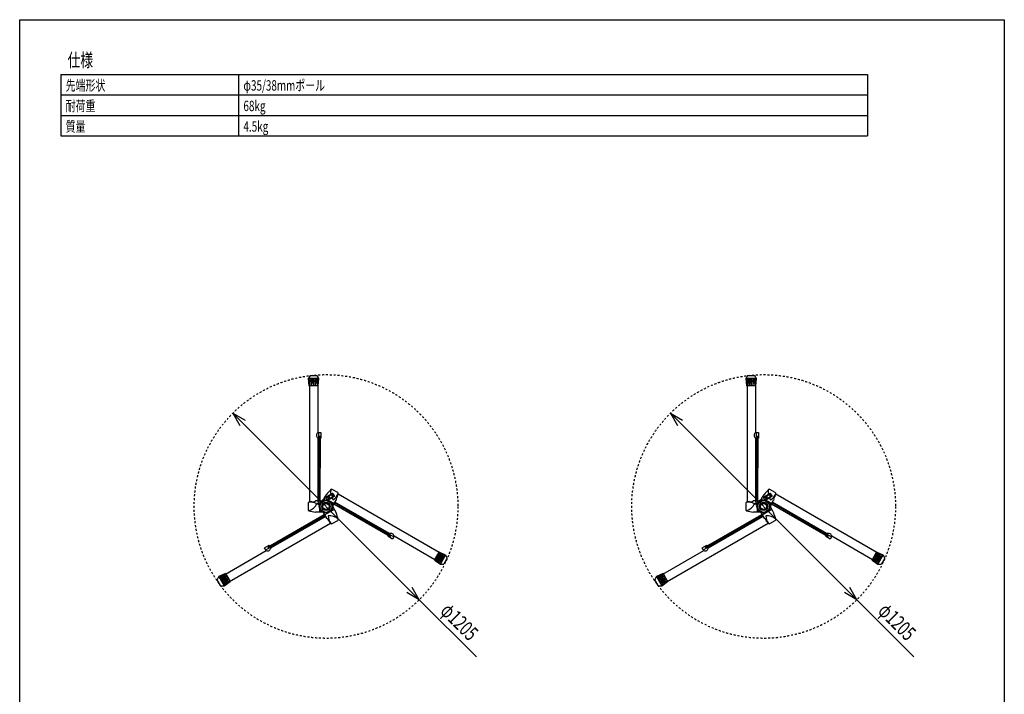
# Model space of a CAD drawing. Extents: x -2150 to 2350, y -3214 to 3475.
# Drawn here: x -2150 to 2350, y 392 to 3475 of the extents above; entities that cross this region are included whole.
import ezdxf
from ezdxf.enums import TextEntityAlignment as Align

# ---------------------------------------------------------------- set-up
doc = ezdxf.new("R2010")
doc.units = 0
doc.header["$LTSCALE"] = 127
doc.header["$MEASUREMENT"] = 0
doc.linetypes.add('STYLE_01', pattern=[0.138889, 0.069444, -0.069444])
doc.layers.get('0').update_dxf_attribs({"linetype": 'CONTINUOUS'})
for name, color, linetype in [('DATA', 7, 'CONTINUOUS'), ('DIMNSIONS', 7, 'CONTINUOUS'), ('HIBINO-BASE', 7, 'CONTINUOUS'), ('SPEC', 7, 'CONTINUOUS')]:
    doc.layers.add(name, color=color, linetype=linetype)
doc.styles.get("Standard").update_dxf_attribs({"font": 'txt', "bigfont": 'BIGFONT.SHX'})

# ---------------------------------------------------------------- blocks, each defined once
blk = doc.blocks.new('____')
at = {"color": 7, "linetype": 'Continuous'}
for p, q in [((884.9, 926), (1141.9, 1073.3)), ((887.9, 920.8), (1144.9, 1068.1)), ((898.2, 921), (1146.9, 1064.6)), ((708.9, 767.8), (1170.7, 1034.4)), ((868.9, 920.9), (890.9, 933.6)), ((876.2, 908.3), (868.9, 920.9)), ((874.4, 911.4), (896.4, 924.1)), ((887.9, 920.8), (884.9, 926)), ((892.7, 930.5), (890.9, 933.6)), ((898.2, 921), (895.7, 925.3)), ((668, 748.8), (653, 774.8)), ((690.2, 803.5), (660.1, 789.6)), ((660.1, 789.6), (684.3, 747.6)), ((684.3, 747.6), (711.4, 766.7)), ((690.2, 803.5), (711.4, 766.7))]:
    blk.add_line(p, q, dxfattribs=at)
for centre, radius, start, end in [((882, 923.7), 16.4, 249.4241, 350.5759), ((699.7, 761.5), 48.5, 144.705, 164.1317), ((679.7, 774.6), 18.2, 127.8457, 151.462), ((664.2, 801.4), 18.2, 268.538, 292.1543), ((683.9, 767.2), 18.2, 127.8457, 151.462), ((668.4, 794.1), 18.2, 268.538, 292.1543), ((788.4, 557.6), 260.6, 111.6349, 117.3804), ((530.6, 1004.1), 260.6, 302.6196, 308.3651), ((688.2, 759.9), 18.2, 127.8457, 151.462), ((672.7, 786.7), 18.2, 268.538, 292.1543), ((792.6, 550.2), 260.6, 111.6349, 117.3804), ((534.8, 996.7), 260.6, 302.6196, 308.3651), ((692.4, 752.5), 18.2, 127.8457, 151.462), ((796.9, 542.8), 260.6, 111.6349, 117.3804), ((539.1, 989.4), 260.6, 302.6196, 308.3651), ((801.1, 535.5), 260.6, 111.6349, 117.3804), ((543.3, 982), 260.6, 302.6196, 308.3651), ((805.4, 528.1), 260.6, 111.6349, 117.3804), ((547.6, 974.7), 260.6, 302.6196, 308.3651), ((679.9, 795.8), 48.5, 255.8683, 275.295), ((676.9, 779.4), 18.2, 268.538, 292.1543), ((696.7, 745.2), 18.2, 127.8457, 151.462), ((681.2, 772), 18.2, 268.538, 292.1543)]:
    blk.add_arc(centre, radius, start, end, dxfattribs=at)
blk = doc.blocks.new('____-1')
at = {"color": 7, "linetype": 'Continuous'}
blk.add_line((689.9, 800.7), (876.2, 908.3), dxfattribs=at)
at = {"color": 7}
blk.add_blockref('____', (0, 0), dxfattribs=at)
blk = doc.blocks.new('____-2')
at = {"color": 7, "linetype": 'Continuous'}
for p, q in [((1117.4, 1694.5), (1068.9, 1694.5)), ((1068.9, 1694.5), (1071.9, 1661.5)), ((1078.2, 1708), (1108.2, 1708)), ((1114.4, 1661.5), (1117.4, 1694.5)), ((1114.4, 1661.5), (1071.9, 1661.5)), ((1074.2, 1663.1), (1074.2, 1129.9)), ((1112.2, 1448), (1126.8, 1448)), ((1115.8, 1448), (1115.8, 1422.6)), ((1126.8, 1448), (1126.8, 1422.6)), ((1112.2, 1422.6), (1112.2, 1135.4)), ((1112.2, 1422.6), (1117.2, 1422.6)), ((1117.2, 1431.6), (1116.3, 1135.4)), ((1117.2, 1431.6), (1123.2, 1431.6)), ((1123.2, 1431.6), (1122.3, 1135.4)), ((1123.2, 1422.6), (1126.8, 1422.6))]:
    blk.add_line(p, q, dxfattribs=at)
for centre, radius, start, end in [((1113, 1674.2), 48.5, 135.8683, 155.295), ((1091.7, 1685), 18.2, 148.538, 172.1543), ((1334, 1699.4), 260.6, 182.6196, 188.3651), ((1060.7, 1685), 18.2, 7.8457, 31.462), ((818.4, 1699.4), 260.6, 351.6349, 357.3804), ((1100.2, 1685), 18.2, 148.538, 172.1543), ((1342.5, 1699.4), 260.6, 182.6196, 188.3651), ((1069.2, 1685), 18.2, 7.8457, 31.462), ((826.9, 1699.4), 260.6, 351.6349, 357.3804), ((1108.7, 1685), 18.2, 148.538, 172.1543), ((1351, 1699.4), 260.6, 182.6196, 188.3651), ((1077.7, 1685), 18.2, 7.8457, 31.462), ((835.4, 1699.4), 260.6, 351.6349, 357.3804), ((1117.2, 1685), 18.2, 148.538, 172.1543), ((1359.5, 1699.4), 260.6, 182.6196, 188.3651), ((1086.2, 1685), 18.2, 7.8457, 31.462), ((843.9, 1699.4), 260.6, 351.6349, 357.3804), ((1125.7, 1685), 18.2, 148.538, 172.1543), ((1368, 1699.4), 260.6, 182.6196, 188.3651), ((1073.4, 1674.2), 48.5, 24.705, 44.1317), ((1094.7, 1685), 18.2, 7.8457, 31.462), ((852.4, 1699.4), 260.6, 351.6349, 357.3804), ((1122.6, 1435.3), 16.4, 129.4241, 230.5759)]:
    blk.add_arc(centre, radius, start, end, dxfattribs=at)
blk = doc.blocks.new('____-3')
at = {"color": 7, "linetype": 'Continuous'}
blk.add_line((1112.2, 1663.1), (1112.2, 1448), dxfattribs=at)
at = {"color": 7}
blk.add_blockref('____-2', (0, 0), dxfattribs=at)
blk = doc.blocks.new('____-4')
at = {"color": 7, "linetype": 'Continuous'}
for p, q in [((1444.9, 977.6), (1188.9, 1126.5)), ((1439.6, 986.4), (1190.9, 1130)), ((1666.9, 899.1), (1205.1, 1165.7)), ((1441.9, 972.4), (1185.9, 1121.3)), ((1434.1, 976.9), (1432.3, 973.8)), ((1454.3, 961.1), (1432.3, 973.8)), ((1439.6, 986.4), (1437.1, 982.1)), ((1459.8, 970.6), (1437.8, 983.3)), ((1444.9, 977.6), (1441.9, 972.4)), ((1461.6, 973.7), (1454.3, 961.1)), ((1645.4, 865), (1666.6, 901.8)), ((1696.7, 887.9), (1666.6, 901.8)), ((1645.4, 865), (1672.5, 845.9)), ((1672.5, 845.9), (1696.7, 887.9)), ((1703.8, 873.2), (1688.8, 847.2))]:
    blk.add_line(p, q, dxfattribs=at)
for centre, radius, start, end in [((1445.4, 971), 16.4, 9.4241, 110.5759), ((1809.2, 1073), 260.6, 231.6349, 237.3804), ((1551.4, 626.5), 260.6, 62.6196, 68.3651), ((1813.5, 1080.4), 260.6, 231.6349, 237.3804), ((1555.7, 633.9), 260.6, 62.6196, 68.3651), ((1817.7, 1087.8), 260.6, 231.6349, 237.3804), ((1559.9, 641.2), 260.6, 62.6196, 68.3651), ((1822, 1095.1), 260.6, 231.6349, 237.3804), ((1564.2, 648.6), 260.6, 62.6196, 68.3651), ((1568.4, 655.9), 260.6, 62.6196, 68.3651), ((1826.2, 1102.5), 260.6, 231.6349, 237.3804), ((1660.1, 843.5), 18.2, 28.538, 52.1543), ((1679.9, 877.7), 18.2, 247.8457, 271.462), ((1664.4, 850.9), 18.2, 28.538, 52.1543), ((1684.1, 885.1), 18.2, 247.8457, 271.462), ((1668.6, 858.3), 18.2, 28.538, 52.1543), ((1688.4, 892.5), 18.2, 247.8457, 271.462), ((1672.9, 865.6), 18.2, 28.538, 52.1543), ((1692.6, 899.8), 18.2, 247.8457, 271.462), ((1677.1, 873), 18.2, 28.538, 52.1543), ((1657.1, 859.9), 48.5, 15.8683, 35.295), ((1675.6, 870.4), 18.2, 247.8457, 271.462), ((1676.9, 894.2), 48.5, 264.705, 284.1317)]:
    blk.add_arc(centre, radius, start, end, dxfattribs=at)
blk = doc.blocks.new('____-5')
at = {"color": 7, "linetype": 'Continuous'}
blk.add_line((1647.9, 866.2), (1461.6, 973.7), dxfattribs=at)
at = {"color": 7}
blk.add_blockref('____-4', (0, 0), dxfattribs=at)
blk = doc.blocks.new('____-6')
at = {"color": 7, "linetype": 'Continuous'}
for p, q in [((1203.5, 1173.8), (1178.5, 1188.2)), ((1116, 1135.4), (1102.4, 1135.4)), ((1114.6, 1126.8), (1112.4, 1125.6)), ((1119, 1137.1), (1113, 1133.6)), ((1120.9, 1119.9), (1113, 1133.6)), ((1115.2, 1129.8), (1113.5, 1128.8)), ((1119.5, 1118.4), (1113.5, 1128.8)), ((1132.6, 1138.1), (1122.9, 1132.4)), ((1133.6, 1136), (1132.6, 1138.1)), ((1135.1, 1138), (1133.2, 1136.9)), ((1134.6, 1136.6), (1134.2, 1137.5)), ((1144.1, 1144.7), (1134.4, 1139.1)), ((1135.7, 1137.2), (1134.4, 1139.1)), ((1139, 1141.8), (1143, 1148.6)), ((1148, 1153.9), (1142, 1150.4)), ((1145, 1152.1), (1151.8, 1163.9)), ((1156, 1140.2), (1148, 1153.9)), ((1179.8, 1169.3), (1149.3, 1151.7)), ((1175.3, 1163.1), (1153.9, 1150.7)), ((1158, 1149.6), (1153.9, 1150.7)), ((1163.8, 1153), (1158, 1149.6)), ((1180.1, 1154.8), (1158.7, 1142.5)), ((1159.8, 1146.6), (1158.7, 1142.5)), ((1187.7, 1155.6), (1159.4, 1139.3)), ((1165.6, 1149.9), (1159.8, 1146.6)), ((1187, 1123.3), (1170.8, 1132.6)), ((1182, 1169.2), (1177.5, 1163)), ((1180.8, 1157.6), (1178, 1162.3)), ((1180.7, 1112.3), (1195.8, 1138.5)), ((1188.7, 1157.5), (1181, 1156.8)), ((1188.4, 1158.3), (1182.5, 1168.6)), ((1068, 1124.4), (1068, 1095.6)), ((1132.7, 1084.6), (1102.4, 1084.6)), ((1113.4, 1119.8), (1111.7, 1122.9)), ((1118.3, 1120.4), (1116.2, 1119.1)), ((1120.6, 1119.1), (1119.5, 1118.4)), ((1120, 1103.3), (1120, 1084.6)), ((1136.7, 1082.3), (1151.8, 1056.1)), ((1143, 1071.3), (1159.2, 1080.7)), ((1170.8, 1087.4), (1187, 1096.7)), ((1180.7, 1107.7), (1195.8, 1081.5)), ((1178.5, 1031.8), (1203.5, 1046.2))]:
    blk.add_line(p, q, dxfattribs=at)
for radius in [30.7, 26.7, 19, 17.7, 17.5, 14.8, 13.8]:
    blk.add_circle((1150, 1110), radius, dxfattribs=at)
for centre, radius, start, end in [((1407.3, 959.3), 327.4, 135.8469, 141.1778), ((1230.7, 1174.3), 59.7, 167.3461, 189.2959), ((1176, 1183.9), 5, 60, 135.8469), ((1201, 1169.5), 5, 344.1531, 60), ((1073, 1124.4), 5, 104.1531, 180), ((1151.8, 811.8), 327.4, 101.9214, 104.1531), ((1079.1, 1065.9), 63.8, 62.9014, 96.6283), ((1090.5, 1146.6), 15.8, 246.3344, 314.4092), ((1102.4, 1130.4), 5, 90, 98.8222), ((1113.4, 1123.9), 2, 120, 210), ((1131, 1142.9), 13.3, 205.8349, 252.1385), ((1131, 1142.9), 13.3, 347.8615, 34.1651), ((1156.1, 1161.4), 5, 141.1778, 150), ((1145.8, 1140.5), 22.8, 17.982, 42.018), ((1162.3, 1150), 3.31, 358.1092, 61.8908), ((1176.3, 1161.3), 2, 30, 120), ((1230.7, 1174.3), 59.7, 204.8919, 215.2157), ((1180.8, 1167.6), 2, 30, 120), ((1179.1, 1156.6), 2, 300, 30), ((1147.2, 1193.4), 63.8, 302.9014, 336.6283), ((1186.7, 1157.3), 2, 300, 30), ((1211.5, 1143.2), 15.8, 126.3344, 194.4092), ((1191.5, 1141), 5, 330, 338.8222), ((890.9, 1257.5), 327.4, 341.9214, 344.1531), ((1073, 1095.6), 5, 180, 255.8469), ((1054, 1147.7), 59.7, 287.3461, 335.2157), ((1151.8, 1408.2), 327.4, 255.8469, 261.1778), ((1102.4, 1089.6), 5, 261.1778, 270), ((1115.2, 1120.8), 2, 210, 300), ((1191.5, 1079), 5, 21.1778, 30), ((890.9, 962.5), 327.4, 15.8469, 21.1778), ((1156.1, 1058.6), 5, 210, 218.8222), ((1148, 1040.2), 15.8, 6.3344, 74.4092), ((1165.3, 1008), 59.7, 47.3461, 95.2157), ((1223.6, 1070.7), 63.8, 182.9014, 216.6283), ((1407.3, 1260.7), 327.4, 221.9214, 224.1531), ((1201, 1050.5), 5, 300, 15.8469), ((1176, 1036.1), 5, 224.1531, 300)]:
    blk.add_arc(centre, radius, start, end, dxfattribs=at)
blk = doc.blocks.new('____-7')
at = {"color": 7, "linetype": 'Continuous'}
for p, q in [((-1115.1, 926), (-858.1, 1073.3)), ((-1112.1, 920.8), (-855.1, 1068.1)), ((-1101.8, 921), (-853.1, 1064.6)), ((-1291.1, 767.8), (-829.3, 1034.4)), ((-1131.1, 920.9), (-1109.1, 933.6)), ((-1123.8, 908.3), (-1131.1, 920.9)), ((-1125.6, 911.4), (-1103.6, 924.1)), ((-1112.1, 920.8), (-1115.1, 926)), ((-1107.3, 930.5), (-1109.1, 933.6)), ((-1101.8, 921), (-1104.3, 925.3)), ((-1332, 748.8), (-1347, 774.8)), ((-1309.8, 803.5), (-1339.9, 789.6)), ((-1339.9, 789.6), (-1315.7, 747.6)), ((-1315.7, 747.6), (-1288.6, 766.7)), ((-1309.8, 803.5), (-1288.6, 766.7))]:
    blk.add_line(p, q, dxfattribs=at)
for centre, radius, start, end in [((-1118, 923.7), 16.4, 249.4241, 350.5759), ((-1300.3, 761.5), 48.5, 144.705, 164.1317), ((-1320.3, 774.6), 18.2, 127.8457, 151.462), ((-1335.8, 801.4), 18.2, 268.538, 292.1543), ((-1316.1, 767.2), 18.2, 127.8457, 151.462), ((-1331.6, 794.1), 18.2, 268.538, 292.1543), ((-1211.6, 557.6), 260.6, 111.6349, 117.3804), ((-1469.4, 1004.1), 260.6, 302.6196, 308.3651), ((-1311.8, 759.9), 18.2, 127.8457, 151.462), ((-1327.3, 786.7), 18.2, 268.538, 292.1543), ((-1207.4, 550.2), 260.6, 111.6349, 117.3804), ((-1465.2, 996.7), 260.6, 302.6196, 308.3651), ((-1307.6, 752.5), 18.2, 127.8457, 151.462), ((-1203.1, 542.8), 260.6, 111.6349, 117.3804), ((-1460.9, 989.4), 260.6, 302.6196, 308.3651), ((-1198.9, 535.5), 260.6, 111.6349, 117.3804), ((-1456.7, 982), 260.6, 302.6196, 308.3651), ((-1194.6, 528.1), 260.6, 111.6349, 117.3804), ((-1452.4, 974.7), 260.6, 302.6196, 308.3651), ((-1320.1, 795.8), 48.5, 255.8683, 275.295), ((-1323.1, 779.4), 18.2, 268.538, 292.1543), ((-1303.3, 745.2), 18.2, 127.8457, 151.462), ((-1318.8, 772), 18.2, 268.538, 292.1543)]:
    blk.add_arc(centre, radius, start, end, dxfattribs=at)
blk = doc.blocks.new('____-8')
at = {"color": 7, "linetype": 'Continuous'}
blk.add_line((-1310.1, 800.7), (-1123.8, 908.3), dxfattribs=at)
at = {"color": 7}
blk.add_blockref('____-7', (0, 0), dxfattribs=at)
blk = doc.blocks.new('____-9')
at = {"color": 7, "linetype": 'Continuous'}
for p, q in [((-882.6, 1694.5), (-931.1, 1694.5)), ((-931.1, 1694.5), (-928.1, 1661.5)), ((-921.8, 1708), (-891.8, 1708)), ((-885.6, 1661.5), (-882.6, 1694.5)), ((-885.6, 1661.5), (-928.1, 1661.5)), ((-925.8, 1663.1), (-925.8, 1129.9)), ((-887.8, 1448), (-873.2, 1448)), ((-884.2, 1448), (-884.2, 1422.6)), ((-873.2, 1448), (-873.2, 1422.6)), ((-887.8, 1422.6), (-887.8, 1135.4)), ((-887.8, 1422.6), (-882.8, 1422.6)), ((-882.8, 1431.6), (-883.7, 1135.4)), ((-882.8, 1431.6), (-876.8, 1431.6)), ((-876.8, 1431.6), (-877.7, 1135.4)), ((-876.8, 1422.6), (-873.2, 1422.6))]:
    blk.add_line(p, q, dxfattribs=at)
for centre, radius, start, end in [((-887, 1674.2), 48.5, 135.8683, 155.295), ((-908.3, 1685), 18.2, 148.538, 172.1543), ((-666, 1699.4), 260.6, 182.6196, 188.3651), ((-939.3, 1685), 18.2, 7.8457, 31.462), ((-1181.6, 1699.4), 260.6, 351.6349, 357.3804), ((-899.8, 1685), 18.2, 148.538, 172.1543), ((-657.5, 1699.4), 260.6, 182.6196, 188.3651), ((-930.8, 1685), 18.2, 7.8457, 31.462), ((-1173.1, 1699.4), 260.6, 351.6349, 357.3804), ((-891.3, 1685), 18.2, 148.538, 172.1543), ((-649, 1699.4), 260.6, 182.6196, 188.3651), ((-922.3, 1685), 18.2, 7.8457, 31.462), ((-1164.6, 1699.4), 260.6, 351.6349, 357.3804), ((-882.8, 1685), 18.2, 148.538, 172.1543), ((-640.5, 1699.4), 260.6, 182.6196, 188.3651), ((-913.8, 1685), 18.2, 7.8457, 31.462), ((-1156.1, 1699.4), 260.6, 351.6349, 357.3804), ((-874.3, 1685), 18.2, 148.538, 172.1543), ((-632, 1699.4), 260.6, 182.6196, 188.3651), ((-926.6, 1674.2), 48.5, 24.705, 44.1317), ((-905.3, 1685), 18.2, 7.8457, 31.462), ((-1147.6, 1699.4), 260.6, 351.6349, 357.3804), ((-877.4, 1435.3), 16.4, 129.4241, 230.5759)]:
    blk.add_arc(centre, radius, start, end, dxfattribs=at)
blk = doc.blocks.new('____-10')
at = {"color": 7, "linetype": 'Continuous'}
blk.add_line((-887.8, 1663.1), (-887.8, 1448), dxfattribs=at)
at = {"color": 7}
blk.add_blockref('____-9', (0, 0), dxfattribs=at)
blk = doc.blocks.new('____-11')
at = {"color": 7, "linetype": 'Continuous'}
for p, q in [((-555.1, 977.6), (-811.1, 1126.5)), ((-560.4, 986.4), (-809.1, 1130)), ((-333.1, 899.1), (-794.9, 1165.7)), ((-558.1, 972.4), (-814.1, 1121.3)), ((-565.9, 976.9), (-567.7, 973.8)), ((-545.7, 961.1), (-567.7, 973.8)), ((-560.4, 986.4), (-562.9, 982.1)), ((-540.2, 970.6), (-562.2, 983.3)), ((-555.1, 977.6), (-558.1, 972.4)), ((-538.4, 973.7), (-545.7, 961.1)), ((-354.6, 865), (-333.4, 901.8)), ((-303.3, 887.9), (-333.4, 901.8)), ((-354.6, 865), (-327.5, 845.9)), ((-327.5, 845.9), (-303.3, 887.9)), ((-296.2, 873.2), (-311.2, 847.2))]:
    blk.add_line(p, q, dxfattribs=at)
for centre, radius, start, end in [((-554.6, 971), 16.4, 9.4241, 110.5759), ((-190.8, 1073), 260.6, 231.6349, 237.3804), ((-448.6, 626.5), 260.6, 62.6196, 68.3651), ((-186.5, 1080.4), 260.6, 231.6349, 237.3804), ((-444.3, 633.9), 260.6, 62.6196, 68.3651), ((-182.3, 1087.8), 260.6, 231.6349, 237.3804), ((-440.1, 641.2), 260.6, 62.6196, 68.3651), ((-178, 1095.1), 260.6, 231.6349, 237.3804), ((-435.8, 648.6), 260.6, 62.6196, 68.3651), ((-431.6, 655.9), 260.6, 62.6196, 68.3651), ((-173.8, 1102.5), 260.6, 231.6349, 237.3804), ((-339.9, 843.5), 18.2, 28.538, 52.1543), ((-320.1, 877.7), 18.2, 247.8457, 271.462), ((-335.6, 850.9), 18.2, 28.538, 52.1543), ((-315.9, 885.1), 18.2, 247.8457, 271.462), ((-331.4, 858.3), 18.2, 28.538, 52.1543), ((-311.6, 892.5), 18.2, 247.8457, 271.462), ((-327.1, 865.6), 18.2, 28.538, 52.1543), ((-307.4, 899.8), 18.2, 247.8457, 271.462), ((-322.9, 873), 18.2, 28.538, 52.1543), ((-342.9, 859.9), 48.5, 15.8683, 35.295), ((-324.4, 870.4), 18.2, 247.8457, 271.462), ((-323.1, 894.2), 48.5, 264.705, 284.1317)]:
    blk.add_arc(centre, radius, start, end, dxfattribs=at)
blk = doc.blocks.new('____-12')
at = {"color": 7, "linetype": 'Continuous'}
blk.add_line((-352.1, 866.2), (-538.4, 973.7), dxfattribs=at)
at = {"color": 7}
blk.add_blockref('____-11', (0, 0), dxfattribs=at)
blk = doc.blocks.new('____-13')
at = {"color": 7, "linetype": 'Continuous'}
for p, q in [((-796.5, 1173.8), (-821.5, 1188.2)), ((-884, 1135.4), (-897.6, 1135.4)), ((-885.4, 1126.8), (-887.6, 1125.6)), ((-881, 1137.1), (-887, 1133.6)), ((-879.1, 1119.9), (-887, 1133.6)), ((-884.8, 1129.8), (-886.5, 1128.8)), ((-880.5, 1118.4), (-886.5, 1128.8)), ((-867.4, 1138.1), (-877.1, 1132.4)), ((-866.4, 1136), (-867.4, 1138.1)), ((-864.9, 1138), (-866.8, 1136.9)), ((-865.4, 1136.6), (-865.8, 1137.5)), ((-855.9, 1144.7), (-865.6, 1139.1)), ((-864.3, 1137.2), (-865.6, 1139.1)), ((-861, 1141.8), (-857, 1148.6)), ((-852, 1153.9), (-858, 1150.4)), ((-855, 1152.1), (-848.2, 1163.9)), ((-844, 1140.2), (-852, 1153.9)), ((-820.2, 1169.3), (-850.7, 1151.7)), ((-824.7, 1163.1), (-846.1, 1150.7)), ((-842, 1149.6), (-846.1, 1150.7)), ((-836.2, 1153), (-842, 1149.6)), ((-819.9, 1154.8), (-841.3, 1142.5)), ((-840.2, 1146.6), (-841.3, 1142.5)), ((-812.3, 1155.6), (-840.6, 1139.3)), ((-834.4, 1149.9), (-840.2, 1146.6)), ((-813, 1123.3), (-829.2, 1132.6)), ((-818, 1169.2), (-822.5, 1163)), ((-819.2, 1157.6), (-822, 1162.3)), ((-819.3, 1112.3), (-804.2, 1138.5)), ((-811.3, 1157.5), (-819, 1156.8)), ((-811.6, 1158.3), (-817.5, 1168.6)), ((-932, 1124.4), (-932, 1095.6)), ((-867.3, 1084.6), (-897.6, 1084.6)), ((-886.6, 1119.8), (-888.3, 1122.9)), ((-881.7, 1120.4), (-883.8, 1119.1)), ((-879.4, 1119.1), (-880.5, 1118.4)), ((-880, 1103.3), (-880, 1084.6)), ((-863.3, 1082.3), (-848.2, 1056.1)), ((-857, 1071.3), (-840.8, 1080.7)), ((-829.2, 1087.4), (-813, 1096.7)), ((-819.3, 1107.7), (-804.2, 1081.5)), ((-821.5, 1031.8), (-796.5, 1046.2))]:
    blk.add_line(p, q, dxfattribs=at)
for radius in [30.7, 26.7, 19, 17.7, 17.5, 14.8, 13.8]:
    blk.add_circle((-850, 1110), radius, dxfattribs=at)
for centre, radius, start, end in [((-592.7, 959.3), 327.4, 135.8469, 141.1778), ((-769.3, 1174.3), 59.7, 167.3461, 189.2959), ((-824, 1183.9), 5, 60, 135.8469), ((-799, 1169.5), 5, 344.1531, 60), ((-927, 1124.4), 5, 104.1531, 180), ((-848.2, 811.8), 327.4, 101.9214, 104.1531), ((-920.9, 1065.9), 63.8, 62.9014, 96.6283), ((-909.5, 1146.6), 15.8, 246.3344, 314.4092), ((-897.6, 1130.4), 5, 90, 98.8222), ((-886.6, 1123.9), 2, 120, 210), ((-869, 1142.9), 13.3, 205.8349, 252.1385), ((-869, 1142.9), 13.3, 347.8615, 34.1651), ((-843.9, 1161.4), 5, 141.1778, 150), ((-854.2, 1140.5), 22.8, 17.982, 42.018), ((-837.7, 1150), 3.31, 358.1092, 61.8908), ((-823.7, 1161.3), 2, 30, 120), ((-769.3, 1174.3), 59.7, 204.8919, 215.2157), ((-819.2, 1167.6), 2, 30, 120), ((-820.9, 1156.6), 2, 300, 30), ((-852.8, 1193.4), 63.8, 302.9014, 336.6283), ((-813.3, 1157.3), 2, 300, 30), ((-788.5, 1143.2), 15.8, 126.3344, 194.4092), ((-808.5, 1141), 5, 330, 338.8222), ((-1109.1, 1257.5), 327.4, 341.9214, 344.1531), ((-927, 1095.6), 5, 180, 255.8469), ((-946, 1147.7), 59.7, 287.3461, 335.2157), ((-848.2, 1408.2), 327.4, 255.8469, 261.1778), ((-897.6, 1089.6), 5, 261.1778, 270), ((-884.8, 1120.8), 2, 210, 300), ((-808.5, 1079), 5, 21.1778, 30), ((-1109.1, 962.5), 327.4, 15.8469, 21.1778), ((-843.9, 1058.6), 5, 210, 218.8222), ((-852, 1040.2), 15.8, 6.3344, 74.4092), ((-834.7, 1008), 59.7, 47.3461, 95.2157), ((-776.4, 1070.7), 63.8, 182.9014, 216.6283), ((-592.7, 1260.7), 327.4, 221.9214, 224.1531), ((-799, 1050.5), 5, 300, 15.8469), ((-824, 1036.1), 5, 224.1531, 300)]:
    blk.add_arc(centre, radius, start, end, dxfattribs=at)

msp = doc.modelspace()

# ---------------------------------------------------------------- linework, layer by layer
at = {"layer": 'DATA', "color": 7, "linetype": 'Continuous'}
for p, q in [((-758.1, 1213.3), (-757, 1211.3)), ((1241.9, 1213.3), (1243, 1211.3))]:
    msp.add_line(p, q, dxfattribs=at)
at = {"layer": 'DATA', "color": 7, "linetype": 'STYLE_01'}
for centre in [(-750, 1250), (1250, 1250)]:
    msp.add_circle(centre, 602.6, dxfattribs=at)
at = {"layer": 'DIMNSIONS', "color": 7, "linetype": 'Continuous'}
for p, q in [((-1176.1, 1676.1), (-323.9, 823.9)), ((-1176.1, 1676.1), (-1120.1, 1643.8)), ((-1176.1, 1676.1), (-1143.8, 1620.1)), ((823.9, 1676.1), (1676.1, 823.9)), ((823.9, 1676.1), (879.9, 1643.8)), ((823.9, 1676.1), (856.2, 1620.1)), ((-323.9, 823.9), (-379.9, 856.2)), ((-323.9, 823.9), (-356.2, 879.9)), ((1676.1, 823.9), (1620.1, 856.2)), ((1676.1, 823.9), (1643.8, 879.9)), ((-323.9, 823.9), (-62.9, 562.9)), ((1676.1, 823.9), (1937.1, 562.9))]:
    msp.add_line(p, q, dxfattribs=at)
at = {"layer": 'HIBINO-BASE', "color": 7, "linetype": 'Continuous'}
for p, q in [((-2150, 3474.8), (2350, 3474.8)), ((-2150, -3025.2), (-2150, 3474.8)), ((2350, 3474.8), (2350, -3025.2))]:
    msp.add_line(p, q, dxfattribs=at)
at = {"layer": 'SPEC', "color": 7, "linetype": 'Continuous'}
for p, q in [((-1962.5, 3224.8), (1725, 3224.8)), ((-1962.5, 3224.8), (-1962.5, 2943.5)), ((-1150, 3224.8), (-1150, 2943.5)), ((1725, 3224.8), (1725, 2943.5)), ((-1962.5, 3131), (1725, 3131)), ((-1962.5, 3037.3), (1725, 3037.3)), ((-1962.5, 2943.5), (1725, 2943.5))]:
    msp.add_line(p, q, dxfattribs=at)

# ---------------------------------------------------------------- block references
at = {"layer": 'DATA', "color": 7}
for name in ['____-10', '____-3', '____-13', '____-12', '____-6', '____-5', '____-8', '____-1']:
    msp.add_blockref(name, (100, 140), dxfattribs=at)

# ---------------------------------------------------------------- texts
at = {"layer": 'DIMNSIONS', "color": 7, "width": 0.7}
for p in [(-184.4, 815.6), (1815.6, 815.6)]:
    msp.add_text('φ1205', height=67.87, rotation=315, dxfattribs=at).set_placement(p, align=Align.TOP_LEFT)
at = {"layer": 'SPEC', "color": 7, "width": 0.7}
for s, height, p in [('仕様', 61.08, (-1931.2, 3320.7)), ('先端形状', 47.51, (-1940, 3198.2)), ('φ35/38mmポール', 47.508, (-1127.5, 3198.2)), ('耐荷重', 47.51, (-1940, 3104.5)), ('68kg', 47.51, (-1127.5, 3104.5)), ('質量', 47.51, (-1940, 3010.7)), ('4.5kg', 47.51, (-1127.5, 3010.7))]:
    msp.add_text(s, height=height, dxfattribs=at).set_placement(p, align=Align.TOP_LEFT)

doc.saveas('drawing.dxf')
